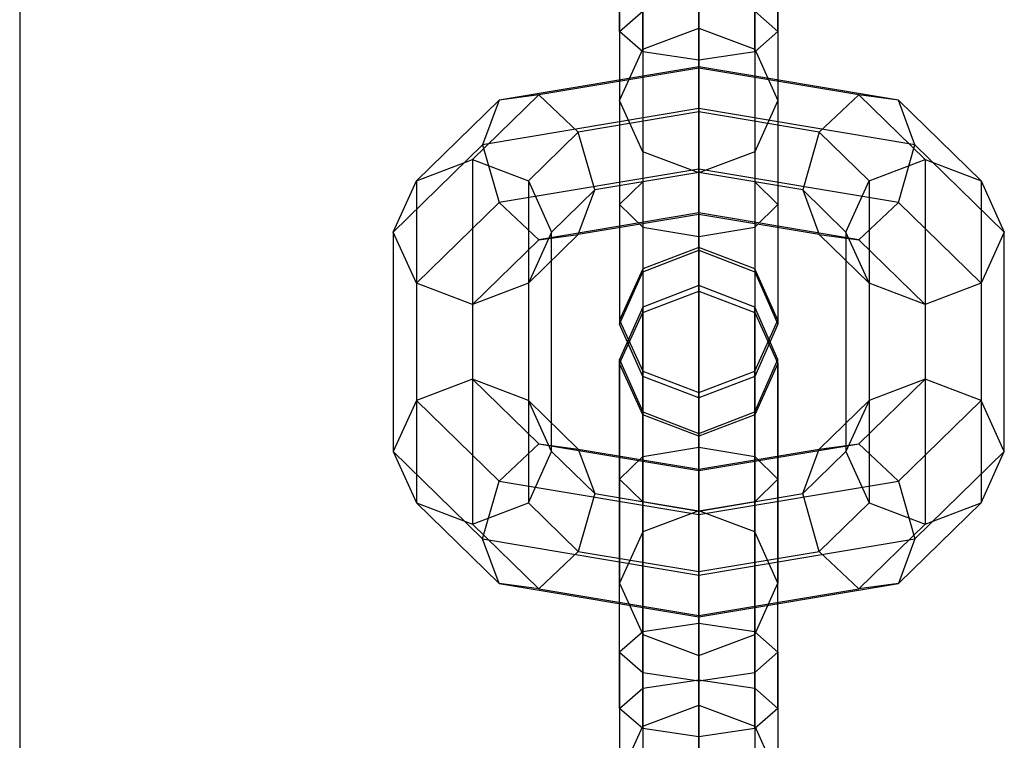
# Model space of a CAD drawing. Extents: x -4125 to 9975, y -2025 to 2025.
# Drawn here: x 2275 to 2318, y -1171 to -1139 of the extents above; entities that cross this region are included whole.
import ezdxf

# ---------------------------------------------------------------- set-up
doc = ezdxf.new("R2010")
doc.units = 0

msp = doc.modelspace()

# ---------------------------------------------------------------- linework, layer by layer
at = {"color": 0}
for p, q in [((2275, -835, -300), (2275, -1735, -300)), ((2301.5, -1139.726619, 3279.526761), (2301.5, -1134.188656, 3274.243807)), ((2308.5, -1139.726619, 3279.526761), (2308.5, -1134.188656, 3274.243807)), ((2305, -1135.975752, 3242.187646), (2305, -1139.575428, 3245.621566)), ((2302.525126, -1136.345628, 3241.231573), (2302.525126, -1140.513016, 3245.207063)), ((2302.525126, -1140.619581, 3277.218598), (2302.525126, -1136.452193, 3273.243108)), ((2307.474874, -1136.345628, 3241.231573), (2307.474874, -1140.513016, 3245.207063)), ((2307.474874, -1140.619581, 3277.218598), (2307.474874, -1136.452193, 3273.243108)), ((2301.5, -1137.23859, 3238.923409), (2301.5, -1142.776553, 3244.206363)), ((2305, -1140.989457, 3276.262525), (2305, -1137.389781, 3272.828605)), ((2308.5, -1137.23859, 3238.923409), (2308.5, -1142.776553, 3244.206363)), ((2302.525126, -1138.131551, 3236.615245), (2302.525126, -1145.04009, 3243.205664)), ((2307.474874, -1138.131551, 3236.615245), (2307.474874, -1145.04009, 3243.205664)), ((2305, -1138.463782, 3282.790998), (2305, -1148.793366, 3282.547568)), ((2305, -1145.977678, 3242.791161), (2305, -1138.501428, 3235.659173)), ((2301.5, -1139.726619, 3279.526761), (2302.525126, -1138.833658, 3281.834925)), ((2302.525126, -1138.833658, 3281.834925), (2302.525126, -1148.378863, 3281.60998)), ((2307.474874, -1138.833658, 3281.834925), (2308.5, -1139.726619, 3279.526761)), ((2307.474874, -1138.833658, 3281.834925), (2307.474874, -1148.378863, 3281.60998)), ((2302.525126, -1140.513016, 3245.207063), (2305, -1139.575428, 3245.621566)), ((2305, -1139.575428, 3245.621566), (2307.474874, -1140.513016, 3245.207063)), ((2305, -1139.575428, 3245.621566), (2305, -1149.279674, 3267.572138)), ((2302.525126, -1140.619581, 3277.218598), (2301.5, -1139.726619, 3279.526761)), ((2301.5, -1139.726619, 3279.526761), (2301.5, -1147.378164, 3279.346443)), ((2308.5, -1139.726619, 3279.526761), (2307.474874, -1140.619581, 3277.218598)), ((2308.5, -1139.726619, 3279.526761), (2308.5, -1147.378164, 3279.346443)), ((2301.5, -1142.776553, 3244.206363), (2302.525126, -1140.513016, 3245.207063)), ((2302.525126, -1140.513016, 3245.207063), (2302.525126, -1150.217262, 3267.157635)), ((2307.474874, -1140.513016, 3245.207063), (2308.5, -1142.776553, 3244.206363)), ((2307.474874, -1140.513016, 3245.207063), (2307.474874, -1150.217262, 3267.157635)), ((2305, -1140.989457, 3276.262525), (2302.525126, -1140.619581, 3277.218598)), ((2302.525126, -1140.619581, 3277.218598), (2302.525126, -1146.377464, 3277.082906)), ((2307.474874, -1140.619581, 3277.218598), (2305, -1140.989457, 3276.262525)), ((2305, -1140.989457, 3276.262525), (2305, -1145.962961, 3276.145318)), ((2307.474874, -1140.619581, 3277.218598), (2307.474874, -1146.377464, 3277.082906)), ((2305, -1141.283522, 3271.681355), (2296.178932, -1142.760915, 3275.023152)), ((2305, -1141.346633, 3274.359395), (2297.928932, -1142.530928, 3277.038218)), ((2305, -1143.132556, 3269.743068), (2305, -1141.283522, 3271.681355)), ((2313.821068, -1142.760915, 3275.023152), (2305, -1141.283522, 3271.681355)), ((2305, -1141.283522, 3271.681355), (2305, -1141.346633, 3274.359395)), ((2312.071068, -1142.530928, 3277.038218), (2305, -1141.346633, 3274.359395)), ((2305, -1141.346633, 3274.359395), (2305, -1143.284921, 3276.208429)), ((2295, -1145.390069, 3283.505467), (2297.928932, -1142.530928, 3277.038218)), ((2297.928932, -1142.530928, 3277.038218), (2296.178932, -1142.760915, 3275.023152)), ((2299.678932, -1144.176118, 3278.224277), (2297.928932, -1142.530928, 3277.038218)), ((2312.071068, -1142.530928, 3277.038218), (2310.321068, -1144.176118, 3278.224277)), ((2313.821068, -1142.760915, 3275.023152), (2312.071068, -1142.530928, 3277.038218)), ((2312.071068, -1142.530928, 3277.038218), (2315, -1145.390069, 3283.505467)), ((2292.525126, -1146.327657, 3283.090964), (2296.178932, -1142.760915, 3275.023152)), ((2296.178932, -1142.760915, 3275.023152), (2295.454058, -1144.731354, 3273.359478)), ((2305, -1143.132556, 3269.743068), (2295.454058, -1144.731354, 3273.359478)), ((2302.525126, -1145.04009, 3243.205664), (2301.5, -1142.776553, 3244.206363)), ((2301.5, -1142.776553, 3244.206363), (2301.5, -1152.480799, 3266.156935)), ((2314.545942, -1144.731354, 3273.359478), (2305, -1143.132556, 3269.743068)), ((2305, -1145.810596, 3269.679956), (2305, -1143.132556, 3269.743068)), ((2308.5, -1142.776553, 3244.206363), (2307.474874, -1145.04009, 3243.205664)), ((2308.5, -1142.776553, 3244.206363), (2308.5, -1152.480799, 3266.156935)), ((2314.545942, -1144.731354, 3273.359478), (2313.821068, -1142.760915, 3275.023152)), ((2313.821068, -1142.760915, 3275.023152), (2317.474874, -1146.327657, 3283.090964)), ((2305, -1143.284921, 3276.208429), (2299.678932, -1144.176118, 3278.224277)), ((2310.321068, -1144.176118, 3278.224277), (2305, -1143.284921, 3276.208429)), ((2305, -1143.284921, 3276.208429), (2305, -1145.962961, 3276.145318)), ((2297.474874, -1146.327657, 3283.090964), (2299.678932, -1144.176118, 3278.224277)), ((2300.403806, -1146.732753, 3277.886552), (2299.678932, -1144.176118, 3278.224277)), ((2310.321068, -1144.176118, 3278.224277), (2309.596194, -1146.732753, 3277.886552)), ((2310.321068, -1144.176118, 3278.224277), (2312.525126, -1146.327657, 3283.090964)), ((2295.454058, -1144.731354, 3273.359478), (2291.5, -1148.591194, 3282.090264)), ((2295.454058, -1144.731354, 3273.359478), (2296.178932, -1147.287989, 3273.021753)), ((2313.821068, -1147.287989, 3273.021753), (2314.545942, -1144.731354, 3273.359478)), ((2318.5, -1148.591194, 3282.090264), (2314.545942, -1144.731354, 3273.359478)), ((2305, -1145.977678, 3242.791161), (2302.525126, -1145.04009, 3243.205664)), ((2302.525126, -1145.04009, 3243.205664), (2302.525126, -1154.744337, 3265.156236)), ((2307.474874, -1145.04009, 3243.205664), (2305, -1145.977678, 3242.791161)), ((2307.474874, -1145.04009, 3243.205664), (2307.474874, -1154.744337, 3265.156236)), ((2292.525126, -1146.327657, 3283.090964), (2295, -1145.390069, 3283.505467)), ((2295, -1145.390069, 3283.505467), (2297.474874, -1146.327657, 3283.090964)), ((2295, -1145.390069, 3283.505467), (2295, -1155.094316, 3305.456039)), ((2312.525126, -1146.327657, 3283.090964), (2315, -1145.390069, 3283.505467)), ((2315, -1145.390069, 3283.505467), (2317.474874, -1146.327657, 3283.090964)), ((2315, -1145.390069, 3283.505467), (2315, -1155.094316, 3305.456039)), ((2305, -1145.810596, 3269.679956), (2296.178932, -1147.287989, 3273.021753)), ((2305, -1145.962961, 3276.145318), (2300.403806, -1146.732753, 3277.886552)), ((2305, -1145.962961, 3276.145318), (2302.525126, -1146.377464, 3277.082906)), ((2305, -1147.748884, 3271.52899), (2305, -1145.810596, 3269.679956)), ((2313.821068, -1147.287989, 3273.021753), (2305, -1145.810596, 3269.679956)), ((2307.474874, -1146.377464, 3277.082906), (2305, -1145.962961, 3276.145318)), ((2305, -1145.962961, 3276.145318), (2305, -1149.396881, 3272.545642)), ((2309.596194, -1146.732753, 3277.886552), (2305, -1145.962961, 3276.145318)), ((2305, -1145.962961, 3276.145318), (2305, -1147.811995, 3274.207031)), ((2305, -1155.681924, 3264.741733), (2305, -1145.977678, 3242.791161)), ((2291.5, -1148.591194, 3282.090264), (2292.525126, -1146.327657, 3283.090964)), ((2292.525126, -1146.327657, 3283.090964), (2292.525126, -1156.031904, 3305.041535)), ((2297.474874, -1146.327657, 3283.090964), (2298.5, -1148.591194, 3282.090264)), ((2297.474874, -1146.327657, 3283.090964), (2297.474874, -1156.031904, 3305.041535)), ((2302.525126, -1146.377464, 3277.082906), (2301.5, -1147.378164, 3279.346443)), ((2302.525126, -1146.377464, 3277.082906), (2302.525126, -1150.352954, 3272.915518)), ((2308.5, -1147.378164, 3279.346443), (2307.474874, -1146.377464, 3277.082906)), ((2307.474874, -1146.377464, 3277.082906), (2307.474874, -1150.352954, 3272.915518)), ((2311.5, -1148.591194, 3282.090264), (2312.525126, -1146.327657, 3283.090964)), ((2312.525126, -1146.327657, 3283.090964), (2312.525126, -1156.031904, 3305.041535)), ((2317.474874, -1146.327657, 3283.090964), (2318.5, -1148.591194, 3282.090264)), ((2317.474874, -1146.327657, 3283.090964), (2317.474874, -1156.031904, 3305.041535)), ((2298.5, -1148.591194, 3282.090264), (2300.403806, -1146.732753, 3277.886552)), ((2299.678932, -1148.703192, 3276.222878), (2300.403806, -1146.732753, 3277.886552)), ((2309.596194, -1146.732753, 3277.886552), (2311.5, -1148.591194, 3282.090264)), ((2309.596194, -1146.732753, 3277.886552), (2310.321068, -1148.703192, 3276.222878)), ((2292.525126, -1150.854732, 3281.089565), (2296.178932, -1147.287989, 3273.021753)), ((2296.178932, -1147.287989, 3273.021753), (2297.928932, -1148.933179, 3274.207812)), ((2301.5, -1147.378164, 3279.346443), (2302.525126, -1148.378863, 3281.60998)), ((2301.5, -1147.378164, 3279.346443), (2301.5, -1152.661118, 3273.808479)), ((2307.474874, -1148.378863, 3281.60998), (2308.5, -1147.378164, 3279.346443)), ((2308.5, -1147.378164, 3279.346443), (2308.5, -1152.661118, 3273.808479)), ((2312.071068, -1148.933179, 3274.207812), (2313.821068, -1147.287989, 3273.021753)), ((2313.821068, -1147.287989, 3273.021753), (2317.474874, -1150.854732, 3281.089565)), ((2305, -1147.748884, 3271.52899), (2297.928932, -1148.933179, 3274.207812)), ((2305, -1147.811995, 3274.207031), (2299.678932, -1148.703192, 3276.222878)), ((2305, -1147.811995, 3274.207031), (2305, -1147.748884, 3271.52899)), ((2312.071068, -1148.933179, 3274.207812), (2305, -1147.748884, 3271.52899)), ((2310.321068, -1148.703192, 3276.222878), (2305, -1147.811995, 3274.207031)), ((2302.525126, -1148.378863, 3281.60998), (2305, -1148.793366, 3282.547568)), ((2302.525126, -1148.378863, 3281.60998), (2302.525126, -1154.969282, 3274.701441)), ((2305, -1148.793366, 3282.547568), (2307.474874, -1148.378863, 3281.60998)), ((2307.474874, -1148.378863, 3281.60998), (2307.474874, -1154.969282, 3274.701441)), ((2292.525126, -1150.854732, 3281.089565), (2291.5, -1148.591194, 3282.090264)), ((2291.5, -1148.591194, 3282.090264), (2291.5, -1158.295441, 3304.040836)), ((2298.5, -1148.591194, 3282.090264), (2297.474874, -1150.854732, 3281.089565)), ((2297.474874, -1150.854732, 3281.089565), (2299.678932, -1148.703192, 3276.222878)), ((2297.928932, -1148.933179, 3274.207812), (2299.678932, -1148.703192, 3276.222878)), ((2298.5, -1158.295441, 3304.040836), (2298.5, -1148.591194, 3282.090264)), ((2305, -1148.793366, 3282.547568), (2305, -1155.925355, 3275.071317)), ((2310.321068, -1148.703192, 3276.222878), (2312.525126, -1150.854732, 3281.089565)), ((2310.321068, -1148.703192, 3276.222878), (2312.071068, -1148.933179, 3274.207812)), ((2312.525126, -1150.854732, 3281.089565), (2311.5, -1148.591194, 3282.090264)), ((2311.5, -1148.591194, 3282.090264), (2311.5, -1158.295441, 3304.040836)), ((2318.5, -1148.591194, 3282.090264), (2317.474874, -1150.854732, 3281.089565)), ((2318.5, -1158.295441, 3304.040836), (2318.5, -1148.591194, 3282.090264)), ((2295, -1151.79232, 3280.675062), (2297.928932, -1148.933179, 3274.207812)), ((2312.071068, -1148.933179, 3274.207812), (2315, -1151.79232, 3280.675062)), ((2305, -1149.279674, 3267.572138), (2302.525126, -1150.217262, 3267.157635)), ((2302.525126, -1150.352954, 3272.915518), (2305, -1149.396881, 3272.545642)), ((2307.474874, -1150.217262, 3267.157635), (2305, -1149.279674, 3267.572138)), ((2305, -1149.279674, 3267.572138), (2305, -1149.396881, 3272.545642)), ((2305, -1149.396881, 3272.545642), (2307.474874, -1150.352954, 3272.915518)), ((2302.525126, -1150.217262, 3267.157635), (2301.5, -1152.480799, 3266.156935)), ((2301.5, -1152.661118, 3273.808479), (2302.525126, -1150.352954, 3272.915518)), ((2302.525126, -1150.217262, 3267.157635), (2302.525126, -1150.352954, 3272.915518)), ((2308.5, -1152.480799, 3266.156935), (2307.474874, -1150.217262, 3267.157635)), ((2307.474874, -1150.217262, 3267.157635), (2307.474874, -1150.352954, 3272.915518)), ((2307.474874, -1150.352954, 3272.915518), (2308.5, -1152.661118, 3273.808479)), ((2295, -1151.79232, 3280.675062), (2292.525126, -1150.854732, 3281.089565)), ((2292.525126, -1150.854732, 3281.089565), (2292.525126, -1160.558978, 3303.040137)), ((2297.474874, -1150.854732, 3281.089565), (2295, -1151.79232, 3280.675062)), ((2297.474874, -1150.854732, 3281.089565), (2297.474874, -1160.558978, 3303.040137)), ((2305, -1150.961281, 3311.059783), (2302.525126, -1151.917353, 3311.42966)), ((2305, -1150.961281, 3311.059783), (2305, -1151.204711, 3321.389368)), ((2307.474874, -1151.917353, 3311.42966), (2305, -1150.961281, 3311.059783)), ((2305, -1158.093269, 3303.583533), (2305, -1150.961281, 3311.059783)), ((2315, -1151.79232, 3280.675062), (2312.525126, -1150.854732, 3281.089565)), ((2312.525126, -1150.854732, 3281.089565), (2312.525126, -1160.558978, 3303.040137)), ((2317.474874, -1150.854732, 3281.089565), (2315, -1151.79232, 3280.675062)), ((2317.474874, -1150.854732, 3281.089565), (2317.474874, -1160.558978, 3303.040137)), ((2302.525126, -1152.142299, 3320.974864), (2305, -1151.204711, 3321.389368)), ((2305, -1151.204711, 3321.389368), (2307.474874, -1152.142299, 3320.974864)), ((2305, -1151.204711, 3321.389368), (2305, -1160.908957, 3343.33994)), ((2295, -1151.79232, 3280.675062), (2295, -1161.496566, 3302.625634)), ((2315, -1151.79232, 3280.675062), (2315, -1161.496566, 3302.625634)), ((2302.525126, -1151.917353, 3311.42966), (2301.5, -1154.225517, 3312.322621)), ((2301.5, -1154.405836, 3319.974165), (2302.525126, -1152.142299, 3320.974864)), ((2302.525126, -1152.142299, 3320.974864), (2302.525126, -1151.917353, 3311.42966)), ((2302.525126, -1158.507772, 3304.52112), (2302.525126, -1151.917353, 3311.42966)), ((2302.525126, -1152.142299, 3320.974864), (2302.525126, -1161.846545, 3342.925436)), ((2307.474874, -1152.142299, 3320.974864), (2307.474874, -1151.917353, 3311.42966)), ((2308.5, -1154.225517, 3312.322621), (2307.474874, -1151.917353, 3311.42966)), ((2307.474874, -1158.507772, 3304.52112), (2307.474874, -1151.917353, 3311.42966)), ((2307.474874, -1152.142299, 3320.974864), (2308.5, -1154.405836, 3319.974165)), ((2307.474874, -1152.142299, 3320.974864), (2307.474874, -1161.846545, 3342.925436)), ((2301.5, -1152.480799, 3266.156935), (2301.5, -1152.661118, 3273.808479)), ((2301.5, -1152.480799, 3266.156935), (2302.525126, -1154.744337, 3265.156236)), ((2302.525126, -1154.969282, 3274.701441), (2301.5, -1152.661118, 3273.808479)), ((2307.474874, -1154.744337, 3265.156236), (2308.5, -1152.480799, 3266.156935)), ((2308.5, -1152.661118, 3273.808479), (2307.474874, -1154.969282, 3274.701441)), ((2308.5, -1152.480799, 3266.156935), (2308.5, -1152.661118, 3273.808479)), ((2301.5, -1154.405836, 3319.974165), (2301.5, -1154.225517, 3312.322621)), ((2301.5, -1154.225517, 3312.322621), (2302.525126, -1156.533681, 3313.215582)), ((2301.5, -1159.508472, 3306.784658), (2301.5, -1154.225517, 3312.322621)), ((2302.525126, -1156.669373, 3318.973466), (2301.5, -1154.405836, 3319.974165)), ((2301.5, -1154.405836, 3319.974165), (2301.5, -1164.110082, 3341.924737)), ((2307.474874, -1156.533681, 3313.215582), (2308.5, -1154.225517, 3312.322621)), ((2308.5, -1154.405836, 3319.974165), (2307.474874, -1156.669373, 3318.973466)), ((2308.5, -1154.405836, 3319.974165), (2308.5, -1154.225517, 3312.322621)), ((2308.5, -1159.508472, 3306.784658), (2308.5, -1154.225517, 3312.322621)), ((2308.5, -1154.405836, 3319.974165), (2308.5, -1164.110082, 3341.924737)), ((2302.525126, -1154.744337, 3265.156236), (2302.525126, -1154.969282, 3274.701441)), ((2302.525126, -1154.744337, 3265.156236), (2305, -1155.681924, 3264.741733)), ((2305, -1155.681924, 3264.741733), (2307.474874, -1154.744337, 3265.156236)), ((2307.474874, -1154.744337, 3265.156236), (2307.474874, -1154.969282, 3274.701441)), ((2295, -1155.094316, 3305.456039), (2292.525126, -1156.031904, 3305.041535)), ((2297.928932, -1157.953457, 3311.923288), (2295, -1155.094316, 3305.456039)), ((2297.474874, -1156.031904, 3305.041535), (2295, -1155.094316, 3305.456039)), ((2305, -1155.925355, 3275.071317), (2302.525126, -1154.969282, 3274.701441)), ((2307.474874, -1154.969282, 3274.701441), (2305, -1155.925355, 3275.071317)), ((2315, -1155.094316, 3305.456039), (2312.071068, -1157.953457, 3311.923288)), ((2315, -1155.094316, 3305.456039), (2312.525126, -1156.031904, 3305.041535)), ((2317.474874, -1156.031904, 3305.041535), (2315, -1155.094316, 3305.456039)), ((2305, -1155.925355, 3275.071317), (2305, -1155.681924, 3264.741733)), ((2292.525126, -1156.031904, 3305.041535), (2291.5, -1158.295441, 3304.040836)), ((2296.178932, -1159.598646, 3313.109347), (2292.525126, -1156.031904, 3305.041535)), ((2299.678932, -1158.183443, 3309.908222), (2297.474874, -1156.031904, 3305.041535)), ((2298.5, -1158.295441, 3304.040836), (2297.474874, -1156.031904, 3305.041535)), ((2312.525126, -1156.031904, 3305.041535), (2310.321068, -1158.183443, 3309.908222)), ((2312.525126, -1156.031904, 3305.041535), (2311.5, -1158.295441, 3304.040836)), ((2317.474874, -1156.031904, 3305.041535), (2313.821068, -1159.598646, 3313.109347)), ((2318.5, -1158.295441, 3304.040836), (2317.474874, -1156.031904, 3305.041535)), ((2302.525126, -1156.669373, 3318.973466), (2302.525126, -1156.533681, 3313.215582)), ((2302.525126, -1156.533681, 3313.215582), (2305, -1157.489754, 3313.585459)), ((2302.525126, -1160.509171, 3309.048195), (2302.525126, -1156.533681, 3313.215582)), ((2305, -1157.489754, 3313.585459), (2307.474874, -1156.533681, 3313.215582)), ((2307.474874, -1156.669373, 3318.973466), (2307.474874, -1156.533681, 3313.215582)), ((2307.474874, -1160.509171, 3309.048195), (2307.474874, -1156.533681, 3313.215582)), ((2305, -1157.606961, 3318.558963), (2302.525126, -1156.669373, 3318.973466)), ((2302.525126, -1156.669373, 3318.973466), (2302.525126, -1166.373619, 3340.924038)), ((2307.474874, -1156.669373, 3318.973466), (2305, -1157.606961, 3318.558963)), ((2307.474874, -1156.669373, 3318.973466), (2307.474874, -1166.373619, 3340.924038)), ((2305, -1157.606961, 3318.558963), (2305, -1157.489754, 3313.585459)), ((2305, -1160.923674, 3309.985783), (2305, -1157.489754, 3313.585459)), ((2296.178932, -1159.598646, 3313.109347), (2297.928932, -1157.953457, 3311.923288)), ((2297.928932, -1157.953457, 3311.923288), (2299.678932, -1158.183443, 3309.908222)), ((2297.928932, -1157.953457, 3311.923288), (2305, -1159.137752, 3314.60211)), ((2305, -1167.311207, 3340.509534), (2305, -1157.606961, 3318.558963)), ((2305, -1159.137752, 3314.60211), (2312.071068, -1157.953457, 3311.923288)), ((2310.321068, -1158.183443, 3309.908222), (2312.071068, -1157.953457, 3311.923288)), ((2312.071068, -1157.953457, 3311.923288), (2313.821068, -1159.598646, 3313.109347)), ((2291.5, -1158.295441, 3304.040836), (2295.454058, -1162.155281, 3312.771623)), ((2291.5, -1158.295441, 3304.040836), (2292.525126, -1160.558978, 3303.040137)), ((2297.474874, -1160.558978, 3303.040137), (2298.5, -1158.295441, 3304.040836)), ((2300.403806, -1160.153882, 3308.244548), (2298.5, -1158.295441, 3304.040836)), ((2299.678932, -1158.183443, 3309.908222), (2300.403806, -1160.153882, 3308.244548)), ((2299.678932, -1158.183443, 3309.908222), (2305, -1159.07464, 3311.92407)), ((2302.525126, -1158.507772, 3304.52112), (2305, -1158.093269, 3303.583533)), ((2305, -1168.422854, 3303.340102), (2305, -1158.093269, 3303.583533)), ((2305, -1158.093269, 3303.583533), (2307.474874, -1158.507772, 3304.52112)), ((2305, -1159.07464, 3311.92407), (2310.321068, -1158.183443, 3309.908222)), ((2309.596194, -1160.153882, 3308.244548), (2310.321068, -1158.183443, 3309.908222)), ((2311.5, -1158.295441, 3304.040836), (2309.596194, -1160.153882, 3308.244548)), ((2311.5, -1158.295441, 3304.040836), (2312.525126, -1160.558978, 3303.040137)), ((2314.545942, -1162.155281, 3312.771623), (2318.5, -1158.295441, 3304.040836)), ((2317.474874, -1160.558978, 3303.040137), (2318.5, -1158.295441, 3304.040836)), ((2301.5, -1159.508472, 3306.784658), (2302.525126, -1158.507772, 3304.52112)), ((2302.525126, -1168.052977, 3304.296175), (2302.525126, -1158.507772, 3304.52112)), ((2307.474874, -1168.052977, 3304.296175), (2307.474874, -1158.507772, 3304.52112)), ((2307.474874, -1158.507772, 3304.52112), (2308.5, -1159.508472, 3306.784658)), ((2305, -1159.137752, 3314.60211), (2305, -1159.07464, 3311.92407)), ((2305, -1159.07464, 3311.92407), (2305, -1160.923674, 3309.985783)), ((2305, -1161.076039, 3316.451144), (2305, -1159.137752, 3314.60211)), ((2295.454058, -1162.155281, 3312.771623), (2296.178932, -1159.598646, 3313.109347)), ((2296.178932, -1159.598646, 3313.109347), (2305, -1161.076039, 3316.451144)), ((2302.525126, -1160.509171, 3309.048195), (2301.5, -1159.508472, 3306.784658)), ((2301.5, -1167.160016, 3306.604339), (2301.5, -1159.508472, 3306.784658)), ((2305, -1161.076039, 3316.451144), (2313.821068, -1159.598646, 3313.109347)), ((2308.5, -1159.508472, 3306.784658), (2307.474874, -1160.509171, 3309.048195)), ((2308.5, -1167.160016, 3306.604339), (2308.5, -1159.508472, 3306.784658)), ((2313.821068, -1159.598646, 3313.109347), (2314.545942, -1162.155281, 3312.771623)), ((2296.178932, -1164.12572, 3311.107949), (2292.525126, -1160.558978, 3303.040137)), ((2292.525126, -1160.558978, 3303.040137), (2295, -1161.496566, 3302.625634)), ((2295, -1161.496566, 3302.625634), (2297.474874, -1160.558978, 3303.040137)), ((2299.678932, -1162.710518, 3307.906823), (2297.474874, -1160.558978, 3303.040137)), ((2300.403806, -1160.153882, 3308.244548), (2299.678932, -1162.710518, 3307.906823)), ((2300.403806, -1160.153882, 3308.244548), (2305, -1160.923674, 3309.985783)), ((2305, -1160.923674, 3309.985783), (2302.525126, -1160.509171, 3309.048195)), ((2302.525126, -1166.267055, 3308.912503), (2302.525126, -1160.509171, 3309.048195)), ((2305, -1160.923674, 3309.985783), (2309.596194, -1160.153882, 3308.244548)), ((2307.474874, -1160.509171, 3309.048195), (2305, -1160.923674, 3309.985783)), ((2307.474874, -1166.267055, 3308.912503), (2307.474874, -1160.509171, 3309.048195)), ((2310.321068, -1162.710518, 3307.906823), (2309.596194, -1160.153882, 3308.244548)), ((2312.525126, -1160.558978, 3303.040137), (2310.321068, -1162.710518, 3307.906823)), ((2312.525126, -1160.558978, 3303.040137), (2315, -1161.496566, 3302.625634)), ((2317.474874, -1160.558978, 3303.040137), (2313.821068, -1164.12572, 3311.107949)), ((2315, -1161.496566, 3302.625634), (2317.474874, -1160.558978, 3303.040137)), ((2305, -1160.908957, 3343.33994), (2302.525126, -1161.846545, 3342.925436)), ((2305, -1160.908957, 3343.33994), (2305, -1168.385208, 3350.471928)), ((2307.474874, -1161.846545, 3342.925436), (2305, -1160.908957, 3343.33994)), ((2305, -1160.923674, 3309.985783), (2305, -1163.601715, 3309.922671)), ((2305, -1165.897178, 3309.868576), (2305, -1160.923674, 3309.985783)), ((2305, -1163.754079, 3316.388033), (2305, -1161.076039, 3316.451144)), ((2297.928932, -1164.355707, 3309.092883), (2295, -1161.496566, 3302.625634)), ((2302.525126, -1161.846545, 3342.925436), (2301.5, -1164.110082, 3341.924737)), ((2302.525126, -1168.755084, 3349.515855), (2302.525126, -1161.846545, 3342.925436)), ((2307.474874, -1168.755084, 3349.515855), (2307.474874, -1161.846545, 3342.925436)), ((2308.5, -1164.110082, 3341.924737), (2307.474874, -1161.846545, 3342.925436)), ((2315, -1161.496566, 3302.625634), (2312.071068, -1164.355707, 3309.092883)), ((2296.178932, -1164.12572, 3311.107949), (2295.454058, -1162.155281, 3312.771623)), ((2295.454058, -1162.155281, 3312.771623), (2305, -1163.754079, 3316.388033)), ((2305, -1163.754079, 3316.388033), (2314.545942, -1162.155281, 3312.771623)), ((2314.545942, -1162.155281, 3312.771623), (2313.821068, -1164.12572, 3311.107949)), ((2299.678932, -1162.710518, 3307.906823), (2297.928932, -1164.355707, 3309.092883)), ((2299.678932, -1162.710518, 3307.906823), (2305, -1163.601715, 3309.922671)), ((2305, -1163.601715, 3309.922671), (2310.321068, -1162.710518, 3307.906823)), ((2312.071068, -1164.355707, 3309.092883), (2310.321068, -1162.710518, 3307.906823)), ((2305, -1163.601715, 3309.922671), (2305, -1165.540002, 3311.771705)), ((2305, -1165.603113, 3314.449746), (2305, -1163.754079, 3316.388033)), ((2297.928932, -1164.355707, 3309.092883), (2296.178932, -1164.12572, 3311.107949)), ((2296.178932, -1164.12572, 3311.107949), (2305, -1165.603113, 3314.449746)), ((2297.928932, -1164.355707, 3309.092883), (2305, -1165.540002, 3311.771705)), ((2301.5, -1169.648046, 3347.207691), (2301.5, -1164.110082, 3341.924737)), ((2301.5, -1164.110082, 3341.924737), (2302.525126, -1166.373619, 3340.924038)), ((2305, -1165.603113, 3314.449746), (2313.821068, -1164.12572, 3311.107949)), ((2305, -1165.540002, 3311.771705), (2312.071068, -1164.355707, 3309.092883)), ((2307.474874, -1166.373619, 3340.924038), (2308.5, -1164.110082, 3341.924737)), ((2308.5, -1169.648046, 3347.207691), (2308.5, -1164.110082, 3341.924737)), ((2313.821068, -1164.12572, 3311.107949), (2312.071068, -1164.355707, 3309.092883)), ((2305, -1165.540002, 3311.771705), (2305, -1165.603113, 3314.449746)), ((2305, -1165.897178, 3309.868576), (2302.525126, -1166.267055, 3308.912503)), ((2307.474874, -1166.267055, 3308.912503), (2305, -1165.897178, 3309.868576)), ((2305, -1165.897178, 3309.868576), (2305, -1169.496854, 3313.302496)), ((2302.525126, -1166.267055, 3308.912503), (2301.5, -1167.160016, 3306.604339)), ((2302.525126, -1166.267055, 3308.912503), (2302.525126, -1170.434442, 3312.887993)), ((2302.525126, -1170.541007, 3344.899527), (2302.525126, -1166.373619, 3340.924038)), ((2302.525126, -1166.373619, 3340.924038), (2305, -1167.311207, 3340.509534)), ((2305, -1167.311207, 3340.509534), (2307.474874, -1166.373619, 3340.924038)), ((2308.5, -1167.160016, 3306.604339), (2307.474874, -1166.267055, 3308.912503)), ((2307.474874, -1166.267055, 3308.912503), (2307.474874, -1170.434442, 3312.887993)), ((2307.474874, -1170.541007, 3344.899527), (2307.474874, -1166.373619, 3340.924038)), ((2301.5, -1167.160016, 3306.604339), (2301.5, -1172.697979, 3311.887293)), ((2301.5, -1167.160016, 3306.604339), (2302.525126, -1168.052977, 3304.296175)), ((2305, -1170.910883, 3343.943455), (2305, -1167.311207, 3340.509534)), ((2307.474874, -1168.052977, 3304.296175), (2308.5, -1167.160016, 3306.604339)), ((2308.5, -1167.160016, 3306.604339), (2308.5, -1172.697979, 3311.887293)), ((2302.525126, -1168.052977, 3304.296175), (2302.525126, -1174.961516, 3310.886594)), ((2302.525126, -1168.052977, 3304.296175), (2305, -1168.422854, 3303.340102)), ((2302.525126, -1168.755084, 3349.515855), (2305, -1168.385208, 3350.471928)), ((2305, -1168.422854, 3303.340102), (2307.474874, -1168.052977, 3304.296175)), ((2305, -1168.385208, 3350.471928), (2307.474874, -1168.755084, 3349.515855)), ((2305, -1168.385208, 3350.471928), (2305, -1178.714792, 3350.228498)), ((2307.474874, -1168.052977, 3304.296175), (2307.474874, -1174.961516, 3310.886594)), ((2301.5, -1169.648046, 3347.207691), (2302.525126, -1168.755084, 3349.515855)), ((2302.525126, -1168.755084, 3349.515855), (2302.525126, -1178.300289, 3349.29091)), ((2305, -1175.899104, 3310.472091), (2305, -1168.422854, 3303.340102)), ((2307.474874, -1168.755084, 3349.515855), (2308.5, -1169.648046, 3347.207691)), ((2307.474874, -1168.755084, 3349.515855), (2307.474874, -1178.300289, 3349.29091)), ((2302.525126, -1170.541007, 3344.899527), (2301.5, -1169.648046, 3347.207691)), ((2301.5, -1169.648046, 3347.207691), (2301.5, -1177.29959, 3347.027373)), ((2302.525126, -1170.434442, 3312.887993), (2305, -1169.496854, 3313.302496)), ((2305, -1169.496854, 3313.302496), (2307.474874, -1170.434442, 3312.887993)), ((2305, -1169.496854, 3313.302496), (2305, -1179.2011, 3335.253068)), ((2308.5, -1169.648046, 3347.207691), (2307.474874, -1170.541007, 3344.899527)), ((2308.5, -1169.648046, 3347.207691), (2308.5, -1177.29959, 3347.027373)), ((2301.5, -1172.697979, 3311.887293), (2302.525126, -1170.434442, 3312.887993)), ((2302.525126, -1170.434442, 3312.887993), (2302.525126, -1180.138688, 3334.838564)), ((2305, -1170.910883, 3343.943455), (2302.525126, -1170.541007, 3344.899527)), ((2302.525126, -1170.541007, 3344.899527), (2302.525126, -1176.29889, 3344.763835)), ((2307.474874, -1170.541007, 3344.899527), (2305, -1170.910883, 3343.943455)), ((2307.474874, -1170.434442, 3312.887993), (2308.5, -1172.697979, 3311.887293)), ((2307.474874, -1170.434442, 3312.887993), (2307.474874, -1180.138688, 3334.838564)), ((2307.474874, -1170.541007, 3344.899527), (2307.474874, -1176.29889, 3344.763835)), ((2305, -1170.910883, 3343.943455), (2305, -1175.884387, 3343.826248))]:
    msp.add_line(p, q, dxfattribs=at)

doc.saveas('drawing.dxf')
